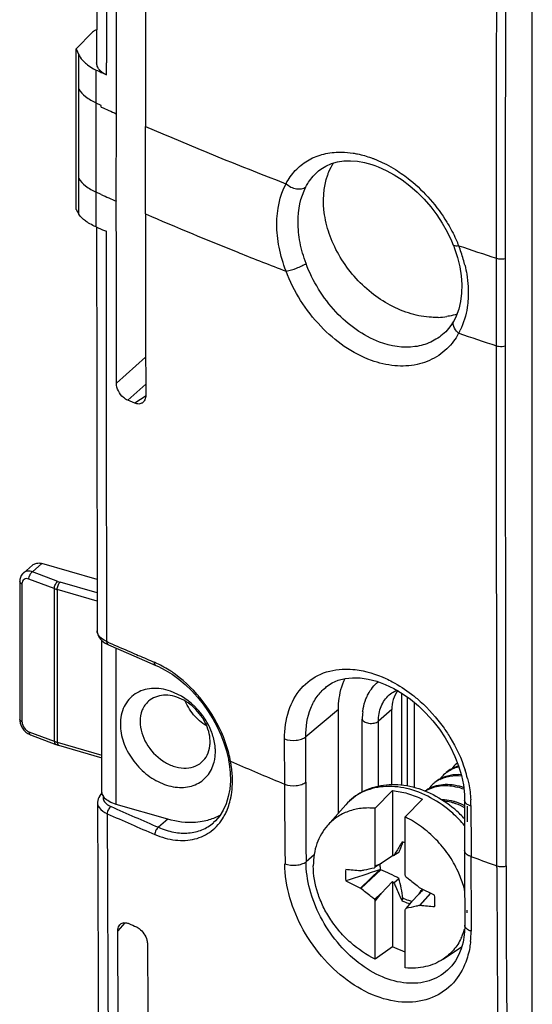
# Model space of a CAD drawing. Units: millimetres. Extents: x -49 to 54, y -64 to 68.
# Drawn here: x -49 to -31, y -16 to 19 of the extents above; entities that cross this region are included whole.
import ezdxf

# ---------------------------------------------------------------- set-up
doc = ezdxf.new("R2010")
doc.units = ezdxf.units.MM
doc.header["$LTSCALE"] = 16.335
doc.layers.get('0').update_dxf_attribs({"linetype": 'CONTINUOUS'})
for name, color, linetype in [('ASSI', 7, 'CONTINUOUS'), ('DRAFT', 7, 'CONTINUOUS'), ('RACCORDO', 7, 'CONTINUOUS'), ('SMUSSO', 7, 'CONTINUOUS'), ('TRASH', 7, 'CONTINUOUS')]:
    doc.layers.add(name, color=color, linetype=linetype)

msp = doc.modelspace()

# ---------------------------------------------------------------- linework, layer by layer
at = {"color": 253, "linetype": 'CONTINUOUS'}
msp.add_line((-46.107, 15.503), (-46.107, 15.556), dxfattribs=at)
at = {"color": 7, "linetype": 'CONTINUOUS'}
for p, q in [((-35.699, -7.96), (-35.699, -4.785)), ((-35.499, -7.989), (-35.499, -4.924)), ((-35.259, -8.045), (-35.259, -5.11)), ((-36.045, -7.943), (-36.045, -5.352)), ((-36.619, -8.767), (-36.019, -8.155)), ((-36.019, -8.155), (-36.019, -10.414)), ((-34.98, -8.455), (-35.58, -9.067)), ((-38.276, -9.366), (-37.638, -8.645)), ((-36.619, -10.777), (-36.619, -8.767)), ((-35.58, -11.077), (-35.58, -9.067)), ((-35.714, -9.973), (-35.667, -9.942)), ((-35.702, -9.958), (-35.714, -9.973)), ((-35.698, -9.939), (-35.702, -9.958)), ((-35.702, -9.958), (-35.678, -9.942)), ((-36.019, -10.414), (-36.407, -10.675)), ((-35.795, -10.295), (-35.97, -10.404)), ((-37.134, -11.527), (-36.467, -10.899)), ((-37.118, -11.542), (-36.427, -10.897)), ((-36.607, -10.799), (-36.647, -10.824)), ((-36.407, -10.675), (-36.607, -10.799)), ((-37.118, -10.928), (-37.134, -10.934)), ((-35.97, -11.344), (-35.795, -11.196)), ((-37.638, -11.282), (-37.134, -11.527)), ((-37.134, -11.527), (-37.118, -11.542)), ((-36.407, -11.714), (-36.019, -11.305)), ((-36.019, -11.305), (-36.019, -13.564)), ((-35.066, -11.531), (-35.081, -11.516)), ((-34.562, -11.775), (-35.066, -11.531)), ((-34.99, -11.568), (-35.007, -11.588)), ((-36.647, -11.918), (-36.407, -11.714)), ((-36.619, -11.981), (-36.407, -11.714)), ((-35.662, -11.882), (-35.714, -11.923)), ((-35.714, -11.923), (-35.701, -11.944)), ((-35.673, -11.922), (-35.701, -11.944)), ((-35.673, -11.922), (-35.697, -11.966)), ((-35.093, -11.724), (-35.368, -12.014)), ((-35.045, -11.673), (-35.093, -11.724)), ((-34.704, -11.706), (-35.081, -12.13)), ((-34.696, -11.71), (-35.065, -12.124)), ((-35.009, -11.635), (-35.045, -11.673)), ((-35.007, -11.588), (-35.03, -11.615)), ((-34.98, -11.605), (-35.009, -11.635)), ((-36.619, -13.991), (-36.619, -11.981)), ((-35.368, -12.014), (-35.553, -12.234)), ((-35.081, -12.13), (-35.065, -12.124)), ((-34.562, -12.17), (-34.559, -12.148)), ((-34.559, -12.148), (-34.562, -12.17)), ((-35.58, -14.291), (-35.58, -12.281)), ((-36.019, -13.564), (-36.619, -13.991)), ((-34.27, -13.992), (-33.625, -13.568))]:
    msp.add_line(p, q, dxfattribs=at)
for centre, radius, start, end in [((-33.424, -8.378), 1.12, 119.0361, 130.8913), ((-33.068, -8.08), 1.127, 130.9331, 142.8661), ((-33.078, -8.069), 1.113, 128.4739, 130.8977), ((-33.823, -8.725), 1.121, 118.8715, 130.8873), ((-33.87, -8.773), 1.127, 117.2905, 127.4999), ((-33.47, -8.425), 1.125, 130.9231, 142.7035), ((-33.476, -8.418), 1.116, 126.1771, 130.8963), ((-34.22, -9.076), 1.127, 119.0727, 126.3986), ((-34.263, -9.131), 1.14, 117.293, 122.7703), ((-33.87, -8.771), 1.125, 130.9224, 142.8823), ((-33.875, -8.766), 1.117, 127.5089, 130.8922), ((-34.255, -9.867), 1.893, 68.0987, 75.1059), ((-35.791, -10.938), 1.003, 82.6158, 84.6505), ((-35.794, -10.958), 1.024, 82.1552, 82.6212), ((-35.8, -11), 1.066, 78.1022, 82.1245), ((-33.757, -21.431), 11.247, 101.3475, 101.6058), ((53.281, -287.309), 290.615, 107.98825, 108.23115), ((-27.026, -16.349), 11.095, 149.853, 150.1345), ((-3.325, -80.037), 76.847, 115.49858, 115.67434), ((-55.728, -19.84), 21.971, 23.3277, 23.5066), ((-22.705, 5.706), 21.601, 231.949, 232.1162), ((-16.472, -3.218), 21.971, 203.3277, 203.5066), ((-44.663, -6.123), 11.088, 329.6599, 330.311), ((-37.243, -0.587), 11.247, 281.3475, 281.6058), ((-45.174, -6.709), 11.095, 329.853, 330.1345), ((-36.067, -12.298), 2.63, 358.1093, 0.0021), ((-35.533, -12.378), 2.088, 339.4106, 344.1849), ((-35.437, -12.414), 1.986, 334.8315, 339.3868)]:
    msp.add_arc(centre, radius, start, end, dxfattribs=at)
for centre, major_axis, ratio, start_param, end_param in [((-33.967, -5.352), (2.078, 0), 0.75, 2.691841, 3.141593), ((51.067, -491.263), (-345.98, 406.278), 0.750492, -0.655969, -0.654857), ((419.174, -55.095), (352.915, -400.765), 0.749445, -2.244131, -2.244086), ((-123.267, 468.205), (-345.98, 406.278), 0.750492, -3.797562, -3.79645)]:
    msp.add_ellipse(centre, major_axis=major_axis, ratio=ratio, start_param=start_param, end_param=end_param, dxfattribs=at)
for points, knots in [([(-42.706, -5.736), (-42.759, -5.69), (-42.96, -5.495), (-43.117, -5.254), (-43.197, -5.061)], [0, 0, 0, 0, 0.252409, 1, 1, 1, 1]), ([(-34.135, -7.517), (-34.074, -7.473), (-33.942, -7.395), (-33.798, -7.345), (-33.723, -7.327)], [0, 0, 0, 0, 0.494696, 1, 1, 1, 1]), ([(-33.967, -7.399), (-33.949, -7.388), (-33.873, -7.349), (-33.793, -7.318), (-33.731, -7.299)], [0, 0, 0, 0, 0.24783, 1, 1, 1, 1]), ([(-34.386, -7.772), (-34.331, -7.743), (-34.214, -7.694), (-33.963, -7.632), (-33.763, -7.628), (-33.631, -7.642)], [0, 0, 0, 0, 0.240512, 0.48664, 1, 1, 1, 1]), ([(-34.364, -7.743), (-34.312, -7.714), (-34.201, -7.664), (-33.962, -7.597), (-33.771, -7.585), (-33.644, -7.593)], [0, 0, 0, 0, 0.241255, 0.487591, 1, 1, 1, 1]), ([(-36.019, -8.155), (-35.844, -8.172), (-35.487, -8.243), (-35.147, -8.374), (-34.98, -8.455)], [0, 0, 0, 0, 0.487414, 1, 1, 1, 1]), ([(-34.786, -8.118), (-34.713, -8.08), (-34.556, -8.019), (-34.302, -7.976), (-34.035, -7.98), (-33.857, -8.014), (-33.768, -8.037)], [0, 0, 0, 0, 0.236372, 0.480677, 0.735003, 1, 1, 1, 1]), ([(-34.767, -8.091), (-34.682, -8.044), (-34.496, -7.97), (-34.192, -7.926), (-33.872, -7.95), (-33.66, -8.007), (-33.556, -8.045)], [0, 0, 0, 0, 0.233816, 0.477052, 0.732351, 1, 1, 1, 1]), ([(-34.32, -8.463), (-34.286, -8.463), (-34.149, -8.466), (-34.012, -8.49), (-33.911, -8.517)], [0, 0, 0, 0, 0.24413, 1, 1, 1, 1]), ([(-34.246, -8.51), (-34.221, -8.512), (-34.121, -8.523), (-34.022, -8.543), (-33.949, -8.564)], [0, 0, 0, 0, 0.245797, 1, 1, 1, 1]), ([(-33.911, -8.517), (-33.878, -8.526), (-33.744, -8.567), (-33.615, -8.623), (-33.522, -8.673)], [0, 0, 0, 0, 0.245747, 1, 1, 1, 1]), ([(-36.619, -8.767), (-36.78, -8.753), (-37.097, -8.754), (-37.552, -8.858), (-37.956, -9.06), (-38.179, -9.257), (-38.276, -9.366)], [0, 0, 0, 0, 0.265231, 0.517261, 0.760208, 1, 1, 1, 1]), ([(-33.949, -8.564), (-33.912, -8.574), (-33.765, -8.62), (-33.623, -8.686), (-33.522, -8.744)], [0, 0, 0, 0, 0.2455, 1, 1, 1, 1]), ([(-33.751, -10.952), (-33.845, -10.749), (-34.07, -10.358), (-34.499, -9.836), (-35.004, -9.394), (-35.384, -9.163), (-35.58, -9.067)], [0, 0, 0, 0, 0.250022, 0.503552, 0.755246, 1, 1, 1, 1]), ([(-38.276, -9.366), (-38.355, -9.455), (-38.497, -9.653), (-38.651, -9.992), (-38.743, -10.366), (-38.763, -10.627), (-38.763, -10.76)], [0, 0, 0, 0, 0.237429, 0.481453, 0.735037, 1, 1, 1, 1]), ([(-35.714, -9.973), (-35.735, -10.008), (-35.822, -10.151), (-35.908, -10.295), (-35.97, -10.404)], [0, 0, 0, 0, 0.249674, 1, 1, 1, 1]), ([(-36.619, -13.991), (-36.926, -13.841), (-37.36, -13.544), (-37.848, -13.051), (-38.167, -12.632), (-38.426, -12.181), (-38.675, -11.568), (-38.763, -11.078), (-38.763, -10.76)], [0, 0, 0, 0, 0.252338, 0.382058, 0.511796, 0.639903, 0.764859, 1, 1, 1, 1]), ([(-37.638, -10.887), (-37.642, -10.919), (-37.655, -11.05), (-37.65, -11.183), (-37.638, -11.282)], [0, 0, 0, 0, 0.24331, 1, 1, 1, 1]), ([(-37.118, -10.928), (-37.079, -10.919), (-36.922, -10.883), (-36.765, -10.848), (-36.647, -10.824)], [0, 0, 0, 0, 0.249587, 1, 1, 1, 1]), ([(-35.553, -11.14), (-35.513, -11.171), (-35.355, -11.295), (-35.199, -11.421), (-35.081, -11.516)], [0, 0, 0, 0, 0.249777, 1, 1, 1, 1]), ([(-33.521, -11.609), (-33.534, -11.553), (-33.594, -11.329), (-33.678, -11.111), (-33.751, -10.952)], [0, 0, 0, 0, 0.245559, 1, 1, 1, 1]), ([(-36.647, -11.918), (-36.686, -11.887), (-36.844, -11.763), (-37.001, -11.637), (-37.118, -11.542)], [0, 0, 0, 0, 0.249777, 1, 1, 1, 1]), ([(-35.97, -11.344), (-35.949, -11.392), (-35.865, -11.586), (-35.779, -11.778), (-35.714, -11.923)], [0, 0, 0, 0, 0.24961, 1, 1, 1, 1]), ([(-34.559, -12.148), (-34.556, -12.118), (-34.545, -11.994), (-34.55, -11.869), (-34.562, -11.775)], [0, 0, 0, 0, 0.243717, 1, 1, 1, 1]), ([(-35.697, -11.966), (-35.674, -11.977), (-35.581, -12.019), (-35.483, -12.049), (-35.409, -12.064)], [0, 0, 0, 0, 0.256734, 1, 1, 1, 1]), ([(-35.081, -12.13), (-35.12, -12.139), (-35.277, -12.175), (-35.435, -12.21), (-35.553, -12.234)], [0, 0, 0, 0, 0.249587, 1, 1, 1, 1]), ([(-33.64, -13.258), (-33.675, -13.333), (-33.755, -13.478), (-33.902, -13.675), (-34.073, -13.849), (-34.202, -13.947), (-34.27, -13.992)], [0, 0, 0, 0, 0.254245, 0.504341, 0.752228, 1, 1, 1, 1]), ([(-35.58, -13.739), (-35.617, -13.727), (-35.767, -13.677), (-35.912, -13.615), (-36.019, -13.564)], [0, 0, 0, 0, 0.246461, 1, 1, 1, 1]), ([(-34.27, -13.992), (-34.361, -14.052), (-34.557, -14.156), (-34.879, -14.258), (-35.224, -14.306), (-35.461, -14.302), (-35.58, -14.291)], [0, 0, 0, 0, 0.238913, 0.48362, 0.736731, 1, 1, 1, 1])]:
    msp.add_open_spline(points, degree=3, knots=knots, dxfattribs=at)
msp.add_open_spline([(-42.456, -5.917), (-42.544, -5.864), (-42.628, -5.803), (-42.706, -5.736)], degree=3, dxfattribs=at)
at = {"layer": 'ASSI', "color": 7, "linetype": 'CONTINUOUS'}
for points, knots in [([(-42.538, -9.213), (-42.637, -9.234), (-43.058, -9.293), (-43.49, -9.237), (-43.8, -9.147)], [0, 0, 0, 0, 0.238729, 1, 1, 1, 1]), ([(-41.995, -9.013), (-42.037, -9.036), (-42.21, -9.122), (-42.396, -9.182), (-42.538, -9.213)], [0, 0, 0, 0, 0.24638, 1, 1, 1, 1])]:
    msp.add_open_spline(points, degree=3, knots=knots, dxfattribs=at)
at = {"layer": 'DRAFT', "color": 7, "linetype": 'CONTINUOUS'}
for p, q in [((-31.177, -33.417), (-31.177, 51.453)), ((-46.978, 11.957), (-46.978, 17.511)), ((-45.586, 12.241), (-45.585, 15.271)), ((-44.574, 11.801), (-44.574, 14.83)), ((-37.894, -8.935), (-37.894, -5.353))]:
    msp.add_line(p, q, dxfattribs=at)
at = {"layer": 'DRAFT', "color": 253, "linetype": 'CONTINUOUS'}
for centre, radius, start, end in [((5.854, 132.111), 127.662, 245.98185, 246.23785), ((4.016, 124.804), 123.006, 245.95328, 246.21907)]:
    msp.add_arc(centre, radius, start, end, dxfattribs=at)
at = {"layer": 'DRAFT', "color": 7, "linetype": 'CONTINUOUS'}
msp.add_arc((-34.522, 10.722), 2.5, 271.9511, 278.8279, dxfattribs=at)
for points, knots in [([(-38.264, 13.155), (-38.251, 13.191), (-38.196, 13.334), (-38.126, 13.471), (-38.067, 13.568)], [0, 0, 0, 0, 0.253633, 1, 1, 1, 1]), ([(-35.373, 8.346), (-35.873, 8.49), (-36.834, 9.018), (-37.729, 10.043), (-38.199, 11.01), (-38.456, 11.965), (-38.419, 12.72), (-38.264, 13.155)], [0, 0, 0, 0, 0.253439, 0.519429, 0.64997, 0.774759, 1, 1, 1, 1]), ([(-34.437, 8.223), (-34.513, 8.22), (-34.829, 8.223), (-35.143, 8.279), (-35.373, 8.346)], [0, 0, 0, 0, 0.242311, 1, 1, 1, 1]), ([(-33.787, 8.334), (-33.873, 8.307), (-33.99, 8.277), (-34.108, 8.256), (-34.138, 8.251)], [0, 0, 0, 0, 0.746871, 1, 1, 1, 1]), ([(-37.894, -5.353), (-37.894, -5.256), (-37.876, -4.887), (-37.78, -4.519), (-37.662, -4.273)], [0, 0, 0, 0, 0.260692, 1, 1, 1, 1])]:
    msp.add_open_spline(points, degree=3, knots=knots, dxfattribs=at)
at = {"layer": 'RACCORDO', "color": 7, "linetype": 'CONTINUOUS'}
for p, q in [((-46.265, 21.085), (-46.268, 17.029)), ((-46.411, 18.088), (-46.978, 17.511)), ((-46.978, 17.511), (-46.881, 17.31)), ((-38.582, 13.289), (-38.569, 13.299)), ((-36.733, 13.511), (-36.629, 13.476)), ((-36.629, 13.476), (-36.516, 13.433)), ((-46.978, 11.957), (-46.881, 11.797)), ((-45.586, 11.547), (-45.586, 12.241)), ((-46.268, 11.352), (-46.263, 5.817)), ((-45.585, 10.851), (-45.586, 11.547)), ((-45.99, 11.227), (-45.932, 11.202)), ((-33.912, 10.724), (-33.912, 10.724)), ((-33.912, 10.724), (-33.869, 10.61)), ((-33.888, 8.12), (-33.888, 8.12)), ((-34.178, 7.727), (-34.236, 7.671)), ((-34.234, 7.673), (-34.236, 7.671)), ((-34.083, 7.832), (-34.178, 7.727)), ((-46.263, 5.817), (-46.251, -2.626)), ((-45.029, 5.287), (-45.193, 5.355)), ((-44.947, 5.252), (-45.029, 5.287)), ((-46.253, -0.847), (-48.162, -0.296)), ((-48.805, -0.624), (-48.841, -0.659)), ((-48.806, -0.625), (-48.49, -0.351)), ((-48.928, -0.848), (-48.934, -0.923)), ((-48.934, -0.924), (-48.934, -5.687)), ((-46.086, -8.248), (-46.086, -2.963)), ((-45.974, -3.048), (-45.862, -3.106)), ((-45.862, -3.106), (-45.161, -3.414)), ((-45.862, -3.106), (-45.862, -3.106)), ((-45.161, -3.414), (-44.609, -3.653)), ((-44.609, -3.653), (-44.216, -3.821)), ((-44.216, -3.821), (-44.127, -3.861)), ((-44.127, -3.861), (-43.889, -3.984)), ((-38.335, -4.584), (-38.331, -4.58)), ((-35.682, -4.795), (-35.398, -4.996)), ((-37.069, -8.199), (-37.069, -5.678)), ((-48.563, -6.225), (-47.684, -6.556)), ((-47.587, -6.588), (-46.086, -7.021)), ((-41.699, -7.098), (-41.699, -7.098)), ((-41.699, -7.098), (-41.676, -7.229)), ((-46.079, -8.226), (-46.152, -8.327)), ((-33.522, -8.486), (-33.522, -10.912)), ((-46.239, -8.582), (-46.231, -11.37)), ((-43.8, -9.147), (-45.586, -8.632)), ((-33.431, -8.694), (-33.431, -9.234)), ((-42.224, -9.267), (-42.222, -9.265)), ((-33.522, -10.912), (-33.519, -12.814)), ((-46.231, -11.37), (-46.218, -14.675)), ((-45.518, -16.135), (-45.534, -13.014)), ((-34.103, -14.364), (-34.111, -14.371)), ((-46.218, -14.675), (-46.206, -17.515))]:
    msp.add_line(p, q, dxfattribs=at)
at = {"layer": 'RACCORDO', "color": 253, "linetype": 'CONTINUOUS'}
for p, q in [((-46.881, 16.129), (-46.881, 17.31)), ((-46.284, 15.643), (-46.282, 16.782)), ((-45.932, 16.619), (-45.932, 17.029)), ((-46.881, 13.038), (-46.881, 16.129)), ((-46.283, 12.551), (-46.283, 15.643)), ((-46.107, 15.56), (-46.283, 15.639)), ((-46.881, 11.797), (-46.881, 13.038)), ((-46.283, 11.885), (-46.284, 12.552)), ((-46.107, 12.473), (-46.283, 12.551)), ((-46.282, 11.351), (-46.283, 11.885)), ((-32.417, 7.239), (-32.417, 10.269)), ((-32.103, 7.235), (-32.103, 10.265)), ((-44.57, 6.848), (-45.581, 5.951)), ((-44.569, 5.909), (-45.193, 5.355)), ((-44.553, 5.502), (-44.947, 5.252)), ((-48.492, -0.582), (-48.162, -0.296)), ((-47.613, -0.913), (-48.492, -0.582)), ((-48.854, -1.003), (-48.854, -5.767)), ((-47.734, -1.166), (-48.613, -0.835)), ((-46.253, -1.309), (-47.532, -0.94)), ((-47.734, -1.166), (-47.734, -6.449)), ((-47.632, -1.2), (-47.632, -6.482)), ((-46.252, -1.598), (-47.632, -1.2)), ((-45.913, -3), (-45.914, -2.618)), ((-45.831, -3.036), (-45.913, -3)), ((-45.586, -8.632), (-45.586, -3.228)), ((-36.132, -4.845), (-36.128, -4.842)), ((-37.894, -5.353), (-39.025, -6.294)), ((-36.045, -5.352), (-36.509, -5.753)), ((-36.509, -7.996), (-36.509, -5.753)), ((-48.613, -6.117), (-47.734, -6.449)), ((-39.752, -7.935), (-39.765, -6.363)), ((-39.023, -7.863), (-39.025, -6.294)), ((-47.632, -6.482), (-46.086, -6.929)), ((-41.629, -7.139), (-41.418, -7.23)), ((-33.304, -8.693), (-33.302, -9.274)), ((-43.8, -9.147), (-44.122, -9.426)), ((-33.302, -9.274), (-33.301, -9.565)), ((-33.301, -9.565), (-33.299, -10.23)), ((-38.734, -10.382), (-39.015, -10.616)), ((-33.306, -10.435), (-33.304, -11.011)), ((-33.302, -10.437), (-33.201, -10.473)), ((-33.299, -10.23), (-33.299, -10.438)), ((-32.402, -10.812), (-32.402, -10.759)), ((-33.304, -11.011), (-33.299, -12.161)), ((-33.299, -12.161), (-33.296, -12.815)), ((-45.287, -12.726), (-45.534, -13.014)), ((-33.296, -12.815), (-33.295, -13.024))]:
    msp.add_line(p, q, dxfattribs=at)
at = {"layer": 'RACCORDO', "color": 7, "linetype": 'CONTINUOUS'}
for points in [[(-38.582, 13.289), (-38.5, 13.352), (-38.324, 13.461), (-38.133, 13.544), (-37.928, 13.602), (-37.709, 13.635), (-37.477, 13.643)], [(-37.477, 13.643), (-37.236, 13.625), (-36.987, 13.58), (-36.733, 13.511)], [(-36.516, 13.433), (-36.239, 13.309), (-35.963, 13.158)], [(-35.963, 13.158), (-35.691, 12.981), (-35.425, 12.779), (-35.169, 12.555), (-34.926, 12.311), (-34.698, 12.049), (-34.487, 11.772), (-34.295, 11.483)], [(-34.295, 11.483), (-34.125, 11.184), (-33.977, 10.877), (-33.913, 10.723)], [(-33.869, 10.61), (-33.766, 10.294), (-33.689, 9.977)], [(-33.689, 9.977), (-33.639, 9.663), (-33.618, 9.356), (-33.626, 9.059), (-33.662, 8.776), (-33.726, 8.51), (-33.817, 8.265), (-33.888, 8.12)], [(-33.888, 8.12), (-33.918, 8.066), (-33.996, 7.945), (-34.083, 7.832)], [(-48.841, -0.659), (-48.88, -0.715), (-48.91, -0.778), (-48.928, -0.848)], [(-46.25, -2.618), (-46.249, -2.663), (-46.231, -2.75), (-46.193, -2.835), (-46.136, -2.914)], [(-46.136, -2.914), (-46.062, -2.986), (-45.974, -3.048)], [(-43.889, -3.984), (-43.653, -4.13), (-43.422, -4.299)], [(-43.422, -4.299), (-43.197, -4.488), (-42.981, -4.696), (-42.775, -4.921), (-42.581, -5.161), (-42.402, -5.414), (-42.239, -5.677), (-42.094, -5.947), (-41.966, -6.224), (-41.859, -6.503)], [(-38.335, -4.584), (-38.301, -4.556), (-38.108, -4.431), (-37.897, -4.339), (-37.664, -4.277), (-37.411, -4.249), (-37.141, -4.255), (-36.858, -4.296), (-36.567, -4.371), (-36.271, -4.481), (-35.974, -4.623), (-35.682, -4.795)], [(-35.398, -4.996), (-35.124, -5.222), (-34.863, -5.472), (-34.619, -5.742), (-34.394, -6.031), (-34.191, -6.334)], [(-48.934, -5.687), (-48.931, -5.742), (-48.914, -5.827), (-48.883, -5.912), (-48.841, -5.991), (-48.787, -6.064)], [(-48.787, -6.064), (-48.723, -6.128), (-48.653, -6.18), (-48.579, -6.218), (-48.563, -6.225)], [(-34.191, -6.334), (-34.011, -6.649), (-33.857, -6.973)], [(-41.859, -6.503), (-41.772, -6.784), (-41.706, -7.063), (-41.699, -7.098)], [(-33.857, -6.973), (-33.73, -7.302), (-33.633, -7.633), (-33.565, -7.961)], [(-41.676, -7.229), (-41.643, -7.529), (-41.637, -7.82)], [(-41.637, -7.82), (-41.658, -8.1), (-41.707, -8.364), (-41.781, -8.609), (-41.882, -8.832), (-42.006, -9.03), (-42.153, -9.201), (-42.222, -9.265)], [(-33.565, -7.961), (-33.529, -8.285), (-33.522, -8.486)], [(-46.153, -8.328), (-46.16, -8.338), (-46.192, -8.391), (-46.215, -8.445), (-46.231, -8.502), (-46.238, -8.558), (-46.239, -8.583)], [(-33.519, -12.814), (-33.52, -12.883), (-33.537, -13.145)], [(-33.537, -13.145), (-33.578, -13.396), (-33.643, -13.631), (-33.73, -13.849)], [(-33.73, -13.849), (-33.839, -14.047), (-33.968, -14.223), (-34.103, -14.364)]]:
    msp.add_lwpolyline(points, dxfattribs=at)
at = {"layer": 'RACCORDO', "color": 253, "linetype": 'CONTINUOUS'}
for centre, radius, start, end in [((6388.444, 15.002), 6434.376, 179.8587364, 179.981955), ((8.561, 138.488), 134.592, 246.74727, 248.98322), ((7.786, 133.604), 132.58, 246.73828, 248.24968), ((-38.549, 8.772), 5.194, 21.7983, 22.8117), ((13.665, 151.968), 149.004, 251.45472, 251.98511), ((-38.405, 8.829), 5.039, 18.932, 21.8123), ((10.149, 139.511), 138.943, 248.2472, 248.97177), ((-38.182, 8.904), 4.804, 13.3403, 18.9436), ((15.38, 154.054), 154.399, 251.4546, 251.96687), ((-35.844, 8.832), 2.413, 331.2972, 334.0421), ((-48.637, -0.82), 0.258, 123.218, 130.6385), ((-47.233, 0.101), 1.083, 249.4177, 253.9591), ((-47.258, 0.101), 1.353, 249.4177, 253.9591), ((8.019, 118.912), 133.309, 246.17453, 246.51785), ((8.36, 119.695), 134.163, 246.5177, 246.64589), ((8.65, 120.367), 134.894, 246.6459, 246.77427), ((8.94, 121.043), 135.63, 246.77427, 246.90281), ((-45.518, -6.649), 3.189, 65.2681, 66.8988), ((-47.258, -5.182), 1.353, 249.4177, 253.9591), ((-46.153, -8.028), 4.612, 14.7345, 22.0703), ((-45.771, -7.927), 4.217, 10.7734, 14.7281), ((-45.536, -7.879), 3.977, 8.5235, 10.7279), ((11.995, 116.651), 134.905, 246.67595, 247.44184), ((-37.896, -8.843), 4.608, 13.8496, 17.6735), ((1064.882, 0.661), 1104.681, 180.44555, 180.58878), ((1242.104, -5.932), 1281.128, 180.086363, 180.209487), ((-36.906, -8.695), 3.605, 0.0204, 3.4963), ((-45.55, -8.155), 0.595, 233.8086, 237.1583), ((-45.509, -8.092), 0.67, 237.1482, 240.2736), ((-45.475, -8.032), 0.739, 240.2706, 243.2694), ((-45.444, -7.972), 0.807, 243.2669, 246.1774), ((9.288, 115.815), 136.153, 246.14779, 246.90399), ((9.868, 117.221), 137.953, 246.15497, 246.90254), ((2925.141, -0.814), 2971.053, 180.157036, 180.322044), ((-36.772, -12.111), 4.255, 40.1719, 48.1705), ((13.638, 119.473), 138.13, 250.17859, 250.53048), ((401.149, -11.258), 433.551, 179.94093, 180.52968), ((406.108, -11.201), 438.194, 179.94286, 180.53133), ((-36.677, -13.032), 3.378, 354.0277, 0.1612), ((395.46, -11.328), 427.861, 180.5274, 181.45904), ((399.481, -11.286), 431.567, 180.52815, 181.55256)]:
    msp.add_arc(centre, radius, start, end, dxfattribs=at)
at = {"layer": 'RACCORDO', "color": 7, "linetype": 'CONTINUOUS'}
for centre, radius, start, end in [((-45.492, 18.473), 1.866, 241.8072, 244.9061), ((1.291, 118.27), 112.084, 244.88404, 245.08249), ((8.412, 139.448), 139.285, 246.87809, 247.00914), ((-35.044, -5.677), 2.024, 173.1105, 180.0364), ((-47.233, -5.355), 1.283, 249.408, 253.9494), ((-36.119, -9.99), 2.029, 117.9099, 138.4643), ((-36.472, -11.837), 4.003, 48.6348, 51.1876), ((-36.517, -11.888), 4.07, 42.617, 48.6305), ((7.971, 105.618), 129.749, 245.83328, 245.95782), ((2025.926, -0.679), 2070.473, 180.354052, 180.748888)]:
    msp.add_arc(centre, radius, start, end, dxfattribs=at)
msp.add_ellipse((-46.064, 17.988), major_axis=(0.4, 0.022), ratio=0.564427, start_param=2.071559, end_param=2.586594, dxfattribs=at)
at = {"layer": 'RACCORDO', "color": 253, "linetype": 'CONTINUOUS'}
for points in [[(-32.417, 10.269), (-32.417, 15.031), (-32.41, 19.793), (-32.404, 24.554)], [(-32.103, 10.265), (-32.103, 15.028), (-32.096, 19.791), (-32.089, 24.554)], [(-46.152, -8.327), (-46.135, -8.303), (-46.107, -8.285), (-46.079, -8.276)], [(-46.239, -8.583), (-46.239, -8.609), (-46.234, -8.635), (-46.226, -8.66)], [(-45.95, -8.594), (-45.935, -8.609), (-45.918, -8.623), (-45.901, -8.635)]]:
    msp.add_open_spline(points, degree=3, dxfattribs=at)
at = {"layer": 'RACCORDO', "color": 7, "linetype": 'CONTINUOUS'}
for points in [[(-45.585, 15.271), (-45.585, 17.371), (-45.584, 19.472), (-45.581, 21.572)], [(-44.568, 21.116), (-44.572, 19.021), (-44.574, 16.925), (-44.574, 14.83)], [(-44.574, 11.801), (-44.574, 9.709), (-44.572, 7.617), (-44.568, 5.526)], [(-45.581, 5.951), (-45.583, 7.584), (-45.585, 9.218), (-45.585, 10.851)], [(-44.881, 5.231), (-44.904, 5.236), (-44.926, 5.243), (-44.947, 5.252)], [(-48.241, -0.28), (-48.215, -0.283), (-48.188, -0.288), (-48.162, -0.296)], [(-46.005, -8.396), (-46.015, -8.383), (-46.025, -8.371), (-46.034, -8.357)], [(-45.199, -12.74), (-45.182, -12.745), (-45.164, -12.752), (-45.148, -12.76)]]:
    msp.add_open_spline(points, degree=3, dxfattribs=at)
for points, knots in [([(-46.881, 17.31), (-46.868, 17.284), (-46.808, 17.175), (-46.724, 17.081), (-46.652, 17.019)], [0, 0, 0, 0, 0.235379, 1, 1, 1, 1]), ([(-46.652, 17.019), (-46.632, 17.001), (-46.545, 16.929), (-46.449, 16.869), (-46.374, 16.828)], [0, 0, 0, 0, 0.238061, 1, 1, 1, 1]), ([(-45.932, 16.619), (-45.981, 16.642), (-46.072, 16.693), (-46.181, 16.792), (-46.251, 16.905), (-46.268, 16.989), (-46.268, 17.029)], [0, 0, 0, 0, 0.294086, 0.554866, 0.785512, 1, 1, 1, 1]), ([(-46.545, 11.485), (-46.582, 11.508), (-46.709, 11.593), (-46.824, 11.703), (-46.881, 11.797)], [0, 0, 0, 0, 0.28474, 1, 1, 1, 1]), ([(-46.283, 11.352), (-46.307, 11.362), (-46.397, 11.402), (-46.484, 11.448), (-46.545, 11.485)], [0, 0, 0, 0, 0.262248, 1, 1, 1, 1]), ([(-45.193, 5.355), (-45.246, 5.378), (-45.451, 5.514), (-45.581, 5.765), (-45.581, 5.951)], [0, 0, 0, 0, 0.23715, 1, 1, 1, 1]), ([(-44.568, 5.526), (-44.568, 5.471), (-44.584, 5.368), (-44.651, 5.284), (-44.69, 5.259)], [0, 0, 0, 0, 0.5396, 1, 1, 1, 1]), ([(-44.69, 5.259), (-44.703, 5.251), (-44.762, 5.221), (-44.832, 5.221), (-44.881, 5.231)], [0, 0, 0, 0, 0.239164, 1, 1, 1, 1]), ([(-48.49, -0.351), (-48.458, -0.323), (-48.377, -0.281), (-48.287, -0.276), (-48.241, -0.28)], [0, 0, 0, 0, 0.481023, 1, 1, 1, 1]), ([(-36.94, -4.983), (-36.917, -4.925), (-36.814, -4.704), (-36.657, -4.506), (-36.519, -4.387)], [0, 0, 0, 0, 0.254235, 1, 1, 1, 1]), ([(-36.132, -4.844), (-36.074, -4.794), (-35.987, -4.737), (-35.893, -4.695), (-35.869, -4.686)], [0, 0, 0, 0, 0.744469, 1, 1, 1, 1]), ([(-37.054, -5.434), (-37.049, -5.395), (-37.026, -5.241), (-36.983, -5.091), (-36.94, -4.983)], [0, 0, 0, 0, 0.253991, 1, 1, 1, 1]), ([(-37.069, -8.198), (-36.956, -8.138), (-36.716, -8.038), (-36.331, -7.953), (-35.93, -7.932), (-35.378, -7.989), (-34.689, -8.217), (-34.194, -8.532), (-33.963, -8.718)], [0, 0, 0, 0, 0.115715, 0.233253, 0.353338, 0.476506, 0.732335, 1, 1, 1, 1]), ([(-46.086, -8.247), (-46.086, -8.249), (-46.085, -8.259), (-46.082, -8.269), (-46.079, -8.276)], [0, 0, 0, 0, 0.213257, 1, 1, 1, 1]), ([(-46.079, -8.276), (-46.077, -8.282), (-46.064, -8.31), (-46.048, -8.337), (-46.034, -8.357)], [0, 0, 0, 0, 0.1932, 1, 1, 1, 1]), ([(-45.586, -8.632), (-45.671, -8.607), (-45.824, -8.549), (-45.958, -8.451), (-46.005, -8.396)], [0, 0, 0, 0, 0.550979, 1, 1, 1, 1]), ([(-45.534, -13.014), (-45.534, -12.993), (-45.53, -12.918), (-45.502, -12.843), (-45.467, -12.801)], [0, 0, 0, 0, 0.277239, 1, 1, 1, 1]), ([(-45.467, -12.801), (-45.437, -12.767), (-45.348, -12.714), (-45.248, -12.726), (-45.199, -12.74)], [0, 0, 0, 0, 0.474595, 1, 1, 1, 1]), ([(-44.89, -12.875), (-44.882, -12.878), (-44.847, -12.895), (-44.815, -12.916), (-44.792, -12.933)], [0, 0, 0, 0, 0.240133, 1, 1, 1, 1]), ([(-44.792, -12.933), (-44.665, -13.027), (-44.54, -13.218), (-44.508, -13.424), (-44.508, -13.473)], [0, 0, 0, 0, 0.760102, 1, 1, 1, 1])]:
    msp.add_open_spline(points, degree=3, knots=knots, dxfattribs=at)
at = {"layer": 'RACCORDO', "color": 253, "linetype": 'CONTINUOUS'}
for points, knots in [([(-46.881, 16.129), (-46.826, 16.026), (-46.643, 15.83), (-46.414, 15.702), (-46.283, 15.643)], [0, 0, 0, 0, 0.447818, 1, 1, 1, 1]), ([(-39.709, 12.849), (-39.621, 13.013), (-39.409, 13.316), (-38.978, 13.666), (-38.464, 13.884), (-38.091, 13.936), (-37.901, 13.941)], [0, 0, 0, 0, 0.251683, 0.495773, 0.742096, 1, 1, 1, 1]), ([(-37.901, 13.941), (-37.859, 13.943), (-37.687, 13.943), (-37.516, 13.928), (-37.388, 13.908)], [0, 0, 0, 0, 0.244513, 1, 1, 1, 1]), ([(-37.388, 13.908), (-37.335, 13.9), (-37.12, 13.86), (-36.908, 13.8), (-36.753, 13.744)], [0, 0, 0, 0, 0.24341, 1, 1, 1, 1]), ([(-36.753, 13.744), (-36.719, 13.732), (-36.583, 13.681), (-36.45, 13.623), (-36.352, 13.576)], [0, 0, 0, 0, 0.246122, 1, 1, 1, 1]), ([(-36.352, 13.576), (-36.315, 13.558), (-36.167, 13.484), (-36.023, 13.402), (-35.917, 13.335)], [0, 0, 0, 0, 0.246423, 1, 1, 1, 1]), ([(-35.917, 13.335), (-35.741, 13.226), (-35.048, 12.729), (-34.474, 12.069), (-34.138, 11.519)], [0, 0, 0, 0, 0.243018, 1, 1, 1, 1]), ([(-46.881, 13.038), (-46.826, 12.935), (-46.643, 12.739), (-46.414, 12.61), (-46.283, 12.552)], [0, 0, 0, 0, 0.447871, 1, 1, 1, 1]), ([(-39.018, 12.744), (-38.99, 12.797), (-38.872, 12.999), (-38.715, 13.178), (-38.582, 13.289)], [0, 0, 0, 0, 0.256984, 1, 1, 1, 1]), ([(-39.707, 9.822), (-39.809, 10.09), (-39.966, 10.63), (-40.078, 11.658), (-39.933, 12.43), (-39.709, 12.849)], [0, 0, 0, 0, 0.27791, 0.539815, 1, 1, 1, 1]), ([(-39.709, 12.849), (-39.658, 12.803), (-39.542, 12.726), (-39.308, 12.648), (-39.102, 12.671), (-39.018, 12.744)], [0, 0, 0, 0, 0.277318, 0.551727, 1, 1, 1, 1]), ([(-39.016, 10.091), (-39.104, 10.327), (-39.239, 10.801), (-39.336, 11.701), (-39.212, 12.376), (-39.018, 12.744)], [0, 0, 0, 0, 0.278453, 0.540737, 1, 1, 1, 1]), ([(-34.138, 11.519), (-34.102, 11.46), (-33.963, 11.223), (-33.841, 10.975), (-33.761, 10.786)], [0, 0, 0, 0, 0.252047, 1, 1, 1, 1]), ([(-45.914, -2.618), (-45.916, -1.467), (-45.925, 3.14), (-45.931, 7.746), (-45.932, 11.202)], [0, 0, 0, 0, 0.249829, 1, 1, 1, 1]), ([(-33.726, 10.701), (-33.768, 10.694), (-33.827, 10.685), (-33.904, 10.703), (-33.912, 10.724)], [0, 0, 0, 0, 0.661754, 1, 1, 1, 1]), ([(-32.417, 10.269), (-32.393, 10.261), (-32.29, 10.238), (-32.18, 10.243), (-32.103, 10.265)], [0, 0, 0, 0, 0.241894, 1, 1, 1, 1]), ([(-39.707, 9.822), (-39.582, 9.84), (-39.395, 9.899), (-39.168, 9.999), (-39.061, 10.059), (-39.016, 10.091)], [0, 0, 0, 0, 0.509138, 0.779106, 1, 1, 1, 1]), ([(-36.465, 7.367), (-37.039, 7.581), (-38.105, 8.363), (-38.787, 9.474), (-39.016, 10.091)], [0, 0, 0, 0, 0.48212, 1, 1, 1, 1]), ([(-33.508, 10.013), (-33.485, 9.915), (-33.408, 9.535), (-33.383, 9.145), (-33.401, 8.859)], [0, 0, 0, 0, 0.25927, 1, 1, 1, 1]), ([(-36.753, 6.734), (-37.414, 6.973), (-38.645, 7.853), (-39.44, 9.118), (-39.707, 9.822)], [0, 0, 0, 0, 0.483154, 1, 1, 1, 1]), ([(-33.401, 8.859), (-33.407, 8.761), (-33.446, 8.39), (-33.553, 8.024), (-33.674, 7.776)], [0, 0, 0, 0, 0.261475, 1, 1, 1, 1]), ([(-33.913, 7.971), (-33.915, 7.984), (-33.918, 8.035), (-33.906, 8.087), (-33.888, 8.119)], [0, 0, 0, 0, 0.26344, 1, 1, 1, 1]), ([(-33.728, 7.673), (-33.753, 7.694), (-33.838, 7.776), (-33.902, 7.886), (-33.913, 7.971)], [0, 0, 0, 0, 0.27736, 1, 1, 1, 1]), ([(-34.236, 7.671), (-34.372, 7.547), (-34.69, 7.337), (-35.454, 7.122), (-36.08, 7.223), (-36.465, 7.367)], [0, 0, 0, 0, 0.23515, 0.475666, 1, 1, 1, 1]), ([(-33.728, 7.673), (-33.744, 7.643), (-33.812, 7.525), (-33.889, 7.414), (-33.953, 7.335)], [0, 0, 0, 0, 0.253007, 1, 1, 1, 1]), ([(-33.953, 7.335), (-34.104, 7.149), (-34.474, 6.821), (-35.177, 6.549), (-35.965, 6.514), (-36.491, 6.64), (-36.753, 6.734)], [0, 0, 0, 0, 0.236245, 0.474726, 0.726983, 1, 1, 1, 1]), ([(-32.402, -10.759), (-32.399, -7.759), (-32.415, -1.76), (-32.417, 4.239), (-32.417, 7.239)], [0, 0, 0, 0, 0.499957, 1, 1, 1, 1]), ([(-32.417, 7.239), (-32.393, 7.232), (-32.29, 7.208), (-32.18, 7.213), (-32.103, 7.235)], [0, 0, 0, 0, 0.241891, 1, 1, 1, 1]), ([(-32.086, -10.764), (-32.084, -7.764), (-32.101, -1.764), (-32.103, 4.235), (-32.103, 7.235)], [0, 0, 0, 0, 0.499961, 1, 1, 1, 1]), ([(-48.492, -0.582), (-48.541, -0.565), (-48.641, -0.548), (-48.74, -0.578), (-48.778, -0.604)], [0, 0, 0, 0, 0.527672, 1, 1, 1, 1]), ([(-48.585, -0.705), (-48.579, -0.691), (-48.556, -0.645), (-48.523, -0.602), (-48.492, -0.582)], [0, 0, 0, 0, 0.277833, 1, 1, 1, 1]), ([(-48.854, -1.003), (-48.866, -0.999), (-48.9, -0.984), (-48.934, -0.95), (-48.934, -0.924)], [0, 0, 0, 0, 0.318102, 1, 1, 1, 1]), ([(-48.613, -0.835), (-48.642, -0.824), (-48.701, -0.812), (-48.788, -0.839), (-48.844, -0.911), (-48.854, -0.972), (-48.854, -1.003)], [0, 0, 0, 0, 0.263438, 0.497057, 0.732241, 1, 1, 1, 1]), ([(-48.613, -0.835), (-48.613, -0.824), (-48.61, -0.78), (-48.598, -0.736), (-48.585, -0.705)], [0, 0, 0, 0, 0.233534, 1, 1, 1, 1]), ([(-47.734, -1.166), (-47.734, -1.116), (-47.708, -1.021), (-47.651, -0.938), (-47.613, -0.913)], [0, 0, 0, 0, 0.522986, 1, 1, 1, 1]), ([(-47.632, -1.2), (-47.632, -1.149), (-47.611, -1.056), (-47.565, -0.969), (-47.532, -0.94)], [0, 0, 0, 0, 0.532306, 1, 1, 1, 1]), ([(-46.212, -2.762), (-46.218, -2.751), (-46.24, -2.709), (-46.25, -2.661), (-46.251, -2.626)], [0, 0, 0, 0, 0.262433, 1, 1, 1, 1]), ([(-45.913, -3), (-45.947, -2.985), (-46.061, -2.927), (-46.167, -2.842), (-46.212, -2.762)], [0, 0, 0, 0, 0.289909, 1, 1, 1, 1]), ([(-45.862, -3.106), (-45.87, -3.103), (-45.904, -3.078), (-45.913, -3.032), (-45.913, -3)], [0, 0, 0, 0, 0.213948, 1, 1, 1, 1]), ([(-44.216, -3.821), (-44.224, -3.818), (-44.258, -3.793), (-44.266, -3.747), (-44.267, -3.715)], [0, 0, 0, 0, 0.211764, 1, 1, 1, 1]), ([(-43.539, -4.135), (-43.591, -4.096), (-43.796, -3.953), (-44.015, -3.829), (-44.184, -3.752)], [0, 0, 0, 0, 0.25849, 1, 1, 1, 1]), ([(-39.76, -6.364), (-39.76, -6.035), (-39.679, -5.405), (-39.242, -4.588), (-38.522, -4.06), (-37.944, -3.954), (-37.653, -3.95)], [0, 0, 0, 0, 0.276189, 0.522645, 0.755924, 1, 1, 1, 1]), ([(-37.653, -3.95), (-37.54, -3.949), (-37.059, -3.975), (-36.589, -4.121), (-36.255, -4.275)], [0, 0, 0, 0, 0.235314, 1, 1, 1, 1]), ([(-41.879, -6.295), (-42.054, -5.863), (-42.519, -5.059), (-43.176, -4.4), (-43.539, -4.135)], [0, 0, 0, 0, 0.508904, 1, 1, 1, 1]), ([(-36.255, -4.275), (-36.178, -4.31), (-35.864, -4.466), (-35.569, -4.659), (-35.359, -4.821)], [0, 0, 0, 0, 0.242905, 1, 1, 1, 1]), ([(-39.025, -6.294), (-39.026, -5.958), (-38.951, -5.459), (-38.65, -4.897), (-38.447, -4.676), (-38.335, -4.584)], [0, 0, 0, 0, 0.531535, 0.771468, 1, 1, 1, 1]), ([(-36.509, -5.753), (-36.509, -5.579), (-36.452, -5.238), (-36.253, -4.951), (-36.132, -4.845)], [0, 0, 0, 0, 0.519845, 1, 1, 1, 1]), ([(-35.359, -4.821), (-35.257, -4.9), (-34.853, -5.236), (-34.499, -5.631), (-34.267, -5.952)], [0, 0, 0, 0, 0.245989, 1, 1, 1, 1]), ([(-48.854, -5.767), (-48.866, -5.762), (-48.9, -5.747), (-48.934, -5.713), (-48.934, -5.687)], [0, 0, 0, 0, 0.318102, 1, 1, 1, 1]), ([(-48.854, -5.767), (-48.854, -5.79), (-48.842, -5.89), (-48.788, -5.982), (-48.735, -6.036)], [0, 0, 0, 0, 0.236075, 1, 1, 1, 1]), ([(-37.069, -5.678), (-37.069, -5.715), (-37.017, -5.771), (-36.932, -5.806), (-36.813, -5.833), (-36.665, -5.828), (-36.549, -5.787), (-36.509, -5.753)], [0, 0, 0, 0, 0.174835, 0.299602, 0.444204, 0.749126, 1, 1, 1, 1]), ([(-48.735, -6.036), (-48.726, -6.045), (-48.689, -6.078), (-48.647, -6.105), (-48.613, -6.117)], [0, 0, 0, 0, 0.262883, 1, 1, 1, 1]), ([(-48.613, -6.117), (-48.613, -6.13), (-48.61, -6.169), (-48.589, -6.215), (-48.563, -6.225)], [0, 0, 0, 0, 0.314707, 1, 1, 1, 1]), ([(-34.267, -5.952), (-34.184, -6.067), (-33.873, -6.533), (-33.632, -7.046), (-33.506, -7.444)], [0, 0, 0, 0, 0.254155, 1, 1, 1, 1]), ([(-47.734, -6.449), (-47.734, -6.461), (-47.731, -6.501), (-47.71, -6.546), (-47.684, -6.556)], [0, 0, 0, 0, 0.314707, 1, 1, 1, 1]), ([(-39.76, -6.364), (-39.635, -6.413), (-39.427, -6.431), (-39.178, -6.382), (-39.067, -6.329), (-39.025, -6.294)], [0, 0, 0, 0, 0.52704, 0.786633, 1, 1, 1, 1]), ([(-47.632, -6.482), (-47.632, -6.495), (-47.63, -6.533), (-47.612, -6.581), (-47.587, -6.588)], [0, 0, 0, 0, 0.335462, 1, 1, 1, 1]), ([(-41.699, -7.098), (-41.698, -7.103), (-41.684, -7.129), (-41.652, -7.136), (-41.629, -7.139)], [0, 0, 0, 0, 0.181157, 1, 1, 1, 1]), ([(-41.564, -7.925), (-41.562, -7.873), (-41.561, -7.661), (-41.579, -7.449), (-41.603, -7.29)], [0, 0, 0, 0, 0.243241, 1, 1, 1, 1]), ([(-33.422, -7.74), (-33.407, -7.802), (-33.353, -8.044), (-33.319, -8.291), (-33.308, -8.475)], [0, 0, 0, 0, 0.25552, 1, 1, 1, 1]), ([(-41.623, -8.422), (-41.615, -8.383), (-41.584, -8.218), (-41.568, -8.051), (-41.564, -7.925)], [0, 0, 0, 0, 0.243452, 1, 1, 1, 1]), ([(-39.757, -7.933), (-39.632, -7.981), (-39.424, -8), (-39.175, -7.951), (-39.064, -7.898), (-39.023, -7.863)], [0, 0, 0, 0, 0.527098, 0.786699, 1, 1, 1, 1]), ([(-33.935, -8.941), (-34.168, -8.732), (-34.668, -8.376), (-35.373, -8.099), (-35.936, -8.009), (-36.339, -8.009), (-36.72, -8.073), (-36.958, -8.161), (-37.069, -8.215)], [0, 0, 0, 0, 0.276275, 0.537, 0.66004, 0.77782, 0.890811, 1, 1, 1, 1]), ([(-46.034, -8.357), (-46.044, -8.397), (-46.039, -8.49), (-45.984, -8.562), (-45.95, -8.594)], [0, 0, 0, 0, 0.466398, 1, 1, 1, 1]), ([(-41.869, -9.069), (-41.84, -9.021), (-41.732, -8.816), (-41.66, -8.594), (-41.623, -8.422)], [0, 0, 0, 0, 0.240631, 1, 1, 1, 1]), ([(-37.069, -8.215), (-37.177, -8.267), (-37.382, -8.393), (-37.559, -8.556), (-37.638, -8.645)], [0, 0, 0, 0, 0.501418, 1, 1, 1, 1]), ([(-33.301, -8.694), (-33.333, -8.683), (-33.391, -8.658), (-33.479, -8.6), (-33.523, -8.53), (-33.522, -8.486)], [0, 0, 0, 0, 0.314739, 0.586532, 1, 1, 1, 1]), ([(-46.226, -8.66), (-46.217, -8.689), (-46.147, -8.824), (-46.009, -8.909), (-45.901, -8.956)], [0, 0, 0, 0, 0.208376, 1, 1, 1, 1]), ([(-45.77, -8.71), (-45.81, -8.733), (-45.873, -8.812), (-45.902, -8.907), (-45.901, -8.957)], [0, 0, 0, 0, 0.483286, 1, 1, 1, 1]), ([(-44.25, -9.674), (-44.023, -9.771), (-43.564, -9.904), (-42.868, -9.875), (-42.264, -9.589), (-41.978, -9.255), (-41.869, -9.069)], [0, 0, 0, 0, 0.275766, 0.524556, 0.759321, 1, 1, 1, 1]), ([(-44.122, -9.425), (-44.162, -9.449), (-44.223, -9.529), (-44.251, -9.624), (-44.25, -9.674)], [0, 0, 0, 0, 0.48212, 1, 1, 1, 1]), ([(-44.122, -9.426), (-43.952, -9.5), (-43.611, -9.61), (-43.093, -9.646), (-42.614, -9.537), (-42.341, -9.368), (-42.224, -9.267)], [0, 0, 0, 0, 0.276554, 0.530607, 0.767949, 1, 1, 1, 1]), ([(-33.301, -10.437), (-33.333, -10.426), (-33.391, -10.401), (-33.479, -10.344), (-33.522, -10.273), (-33.522, -10.229)], [0, 0, 0, 0, 0.314926, 0.586783, 1, 1, 1, 1]), ([(-39.75, -10.687), (-39.626, -10.736), (-39.417, -10.754), (-39.168, -10.705), (-39.057, -10.651), (-39.015, -10.616)], [0, 0, 0, 0, 0.526736, 0.78638, 1, 1, 1, 1]), ([(-33.839, -14.719), (-34.026, -14.951), (-34.521, -15.343), (-35.475, -15.543), (-36.505, -15.359), (-37.516, -14.832), (-38.423, -14.019), (-39.364, -12.696), (-39.748, -11.478), (-39.75, -10.687)], [0, 0, 0, 0, 0.101284, 0.206063, 0.321616, 0.449993, 0.588527, 0.731473, 1, 1, 1, 1]), ([(-34.111, -14.371), (-34.294, -14.536), (-34.752, -14.795), (-35.565, -14.863), (-36.416, -14.631), (-37.237, -14.134), (-37.965, -13.419), (-38.54, -12.548), (-38.915, -11.599), (-39.014, -10.935), (-39.015, -10.616)], [0, 0, 0, 0, 0.09971, 0.205189, 0.322097, 0.451297, 0.589706, 0.731734, 0.870651, 1, 1, 1, 1]), ([(-32.402, -10.759), (-32.377, -10.767), (-32.274, -10.79), (-32.164, -10.786), (-32.086, -10.764)], [0, 0, 0, 0, 0.241597, 1, 1, 1, 1]), ([(-33.299, -13.022), (-33.33, -13.011), (-33.388, -12.987), (-33.476, -12.929), (-33.519, -12.858), (-33.519, -12.814)], [0, 0, 0, 0, 0.313994, 0.585497, 1, 1, 1, 1]), ([(-33.317, -13.383), (-33.32, -13.411), (-33.333, -13.521), (-33.352, -13.63), (-33.37, -13.711)], [0, 0, 0, 0, 0.253239, 1, 1, 1, 1]), ([(-33.37, -13.711), (-33.391, -13.806), (-33.488, -14.166), (-33.666, -14.506), (-33.839, -14.719)], [0, 0, 0, 0, 0.262175, 1, 1, 1, 1])]:
    msp.add_open_spline(points, degree=3, knots=knots, dxfattribs=at)
at = {"layer": 'SMUSSO', "color": 7, "linetype": 'CONTINUOUS'}
for centre, radius, start, end in [((-43.485, -6.467), 1.147, 353.275, 0.0386), ((-43.709, -6.809), 1.554, 353.1244, 0.0404), ((-43.584, -6.824), 1.428, 345.9621, 353.1297)]:
    msp.add_arc(centre, radius, start, end, dxfattribs=at)
for points, knots in [([(-43.709, -4.716), (-43.918, -4.644), (-44.345, -4.572), (-44.957, -4.76), (-45.368, -5.238), (-45.446, -5.649), (-45.446, -5.858)], [0, 0, 0, 0, 0.269378, 0.510972, 0.745606, 1, 1, 1, 1]), ([(-42.544, -5.633), (-42.616, -5.527), (-42.927, -5.137), (-43.359, -4.837), (-43.709, -4.716)], [0, 0, 0, 0, 0.257665, 1, 1, 1, 1]), ([(-44.467, -5.058), (-44.562, -5.14), (-44.719, -5.364), (-44.763, -5.63), (-44.763, -5.766)], [0, 0, 0, 0, 0.480133, 1, 1, 1, 1]), ([(-42.412, -6.027), (-42.486, -5.802), (-42.735, -5.385), (-43.208, -5.018), (-43.635, -4.869), (-43.946, -4.841), (-44.234, -4.9), (-44.398, -4.998), (-44.467, -5.058)], [0, 0, 0, 0, 0.271195, 0.541553, 0.668083, 0.785786, 0.89536, 1, 1, 1, 1]), ([(-44.763, -5.766), (-44.763, -6.028), (-44.59, -6.569), (-44.113, -7.076), (-43.63, -7.321), (-43.262, -7.396), (-42.913, -7.354), (-42.715, -7.244), (-42.634, -7.174)], [0, 0, 0, 0, 0.256976, 0.530866, 0.662049, 0.783613, 0.895117, 1, 1, 1, 1]), ([(-42.255, -6.212), (-42.272, -6.162), (-42.347, -5.96), (-42.452, -5.768), (-42.544, -5.633)], [0, 0, 0, 0, 0.245434, 1, 1, 1, 1]), ([(-45.446, -5.858), (-45.446, -6.066), (-45.364, -6.501), (-45.051, -7.094), (-44.585, -7.593), (-44.019, -7.936), (-43.418, -8.081), (-42.849, -7.997), (-42.399, -7.672), (-42.242, -7.343), (-42.198, -7.17)], [0, 0, 0, 0, 0.128911, 0.267577, 0.409102, 0.545493, 0.670768, 0.783791, 0.89015, 1, 1, 1, 1]), ([(-42.338, -6.466), (-42.338, -6.43), (-42.345, -6.281), (-42.376, -6.134), (-42.412, -6.027)], [0, 0, 0, 0, 0.241004, 1, 1, 1, 1]), ([(-42.155, -6.808), (-42.155, -6.759), (-42.164, -6.557), (-42.207, -6.358), (-42.255, -6.212)], [0, 0, 0, 0, 0.241058, 1, 1, 1, 1]), ([(-42.634, -7.174), (-42.554, -7.105), (-42.418, -6.927), (-42.359, -6.713), (-42.346, -6.601)], [0, 0, 0, 0, 0.484664, 1, 1, 1, 1])]:
    msp.add_open_spline(points, degree=3, knots=knots, dxfattribs=at)
at = {"layer": 'TRASH', "color": 7, "linetype": 'CONTINUOUS'}
for centre, radius, start, end in [((-39.605, -8.717), 4.128, 341.9811, 342.7281), ((-35.936, -18.687), 7.806, 93.6064, 93.9017), ((-35.436, -10.683), 1.012, 180.9923, 181.3425), ((-44.191, -9.547), 8.844, 344.4171, 344.6866), ((-35.164, -10.968), 1.038, 257.6704, 259.9863)]:
    msp.add_arc(centre, radius, start, end, dxfattribs=at)
for points, knots in [([(-35.795, -10.295), (-35.771, -10.243), (-35.73, -10.144), (-35.695, -10.042), (-35.679, -9.994)], [0, 0, 0, 0, 0.53479, 1, 1, 1, 1]), ([(-36.427, -10.897), (-36.43, -10.881), (-36.441, -10.818), (-36.447, -10.754), (-36.448, -10.707)], [0, 0, 0, 0, 0.254718, 1, 1, 1, 1]), ([(-35.795, -11.196), (-35.896, -11.137), (-36.105, -11.032), (-36.319, -10.941), (-36.427, -10.897)], [0, 0, 0, 0, 0.501108, 1, 1, 1, 1]), ([(-35.662, -11.882), (-35.678, -11.767), (-35.714, -11.536), (-35.764, -11.308), (-35.795, -11.196)], [0, 0, 0, 0, 0.500631, 1, 1, 1, 1]), ([(-35.385, -11.982), (-35.409, -11.976), (-35.504, -11.952), (-35.595, -11.916), (-35.662, -11.882)], [0, 0, 0, 0, 0.243597, 1, 1, 1, 1])]:
    msp.add_open_spline(points, degree=3, knots=knots, dxfattribs=at)

doc.saveas('drawing.dxf')
